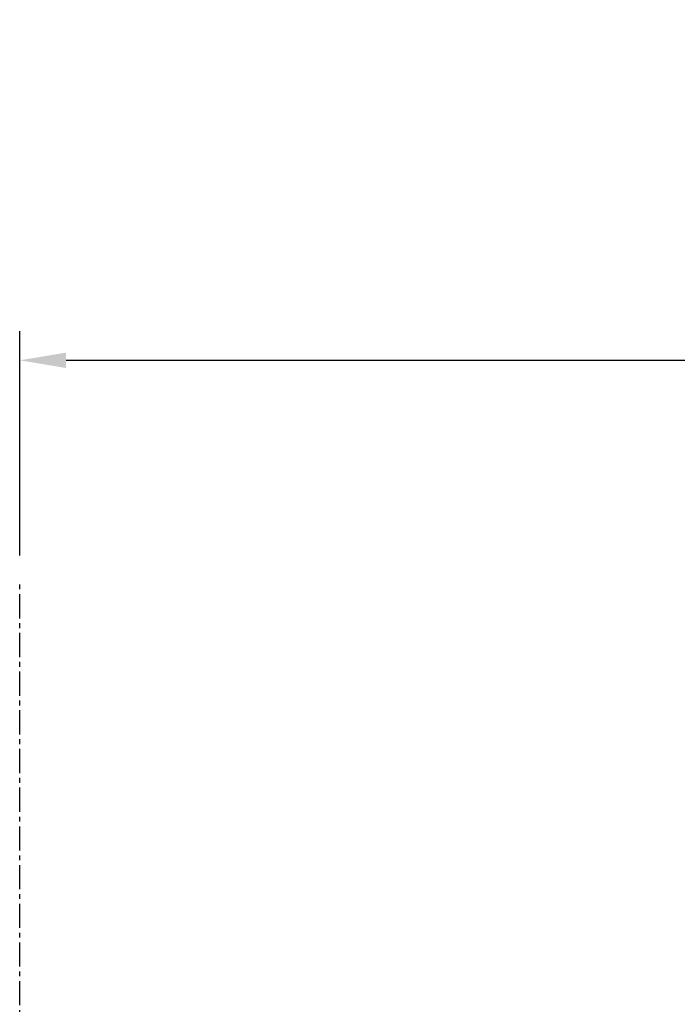
# Model space of a CAD drawing. Extents: x 605 to 1078, y -152 to 460.
# Drawn here: x 743 to 777, y 44 to 95 of the extents above; entities that cross this region are included whole.
import ezdxf

# ---------------------------------------------------------------- set-up
doc = ezdxf.new("R2010")
doc.units = 0
doc.header["$MEASUREMENT"] = 0
doc.linetypes.add('CENTER', pattern=[2, 1.25, -0.25, 0.25, -0.25])
doc.layers.get('DEFPOINTS').update_dxf_attribs({"linetype": 'CONTINUOUS'})
doc.layers.add('CENTER', color=6, linetype='CENTER')
doc.layers.add('DIMENSION', color=7, linetype='CONTINUOUS')
doc.styles.add('ROMANS', font='romans.shx', dxfattribs={"width": 0.75})
doc.dimstyles.new('MM-INCH', dxfattribs={"dimscale": 24, "dimtxt": 0.1, "dimasz": 0.1, "dimexe": 0.0625, "dimexo": 0.0625, "dimgap": 0.03, "dimtad": 1, "dimdec": 0, "dimlfac": 25.4, "dimzin": 12, "dimdsep": 46, "dimtxsty": 'ROMANS', "dimcen": 0, "dimclrd": 256, "dimclre": 256, "dimclrt": 256, "dimadec": 0, "dimazin": 0, "dimtfac": 1, "dimtdec": 0, "dimtofl": 0, "dimtmove": 0, "dimatfit": 3, "dimfxl": 1, "dimfrac": 2, "dimtolj": 1, "dimtzin": 0, "dimlwd": -1, "dimlwe": -1, "dimarcsym": 0})

# ---------------------------------------------------------------- blocks, each defined once
blk = doc.blocks.new('*D29')
at = {"layer": 'DEFPOINTS', "color": 0, "transparency": 16777216}
for p in [(940.099, 76.908), (742.911, 65.324), (940.099, 65.324)]:
    blk.add_point(p, dxfattribs=at)
at = {"layer": 'DIMENSION', "transparency": 16777216}
for p, q in [((742.911, 66.824), (742.911, 78.408)), ((940.099, 66.824), (940.099, 78.408)), ((745.311, 76.908), (937.699, 76.908))]:
    blk.add_line(p, q, dxfattribs=at)
for points in [[(745.311, 77.308), (745.311, 76.508), (742.911, 76.908)], [(937.699, 77.308), (937.699, 76.508), (940.099, 76.908)]]:
    blk.add_solid(points, dxfattribs=at)
at = {"layer": 'DIMENSION', "transparency": 16777216, "insert": (841.505, 81.199), "char_height": 2.4, "attachment_point": 5, "style": 'ROMANS'}
blk.add_mtext('\\A1;{\\H2.5x;"A" HOOK RADIUS}', dxfattribs=at)

msp = doc.modelspace()

# ---------------------------------------------------------------- linework, layer by layer
at = {"layer": 'CENTER', "color": 0}
msp.add_line((742.911, -70.429), (742.911, 65.324), dxfattribs=at)

# ---------------------------------------------------------------- dimensions: what is measured, and where the dimension line sits
at = {"layer": 'DIMENSION', "color": 0}
dim = msp.add_linear_dim(base=(940.099, 76.908), p1=(742.911, 65.324), p2=(940.099, 65.324), text='{\\H2.5x;"A" HOOK RADIUS}', dimstyle='MM-INCH', dxfattribs=at)
dim.commit()
dim.dimension.update_dxf_attribs({"geometry": '*D29', "text_midpoint": (841.505, 76.908), "dimtype": 160})

doc.saveas('drawing.dxf')
